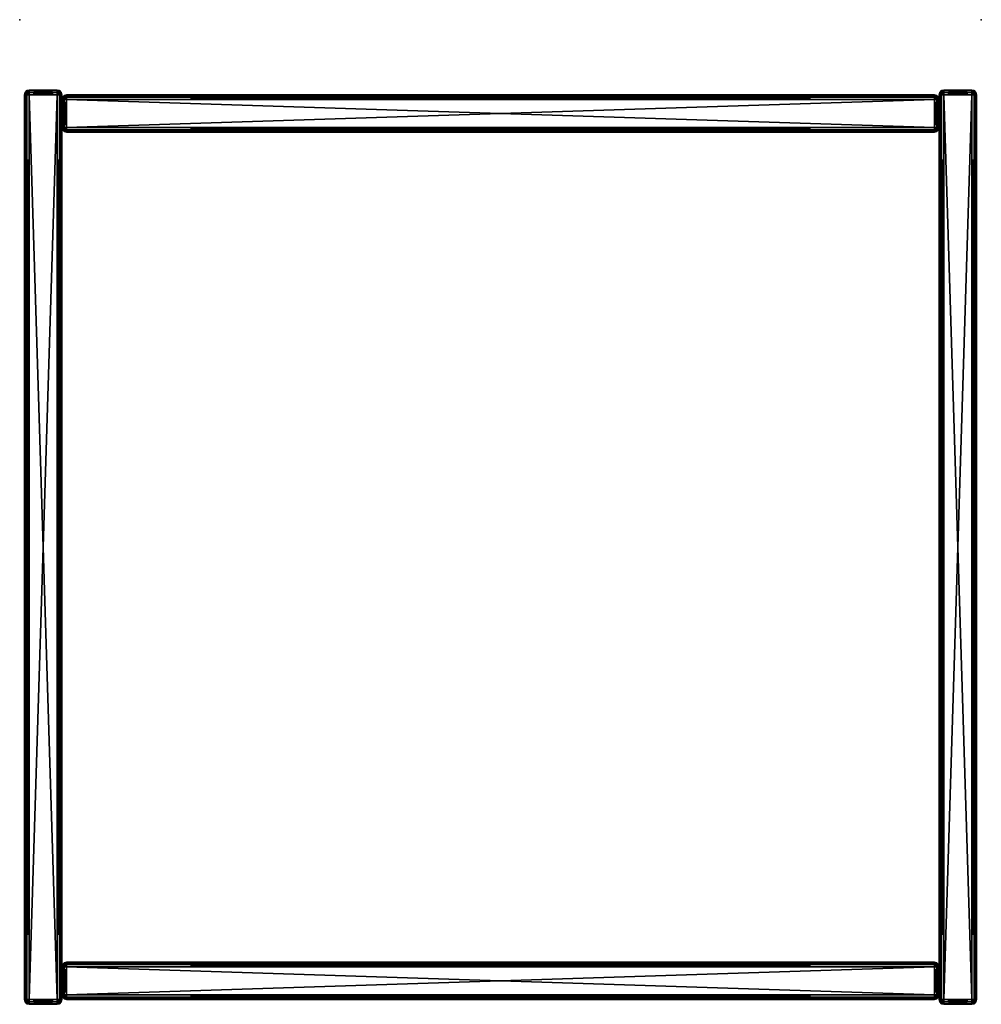
# Model space of a CAD drawing. Units: metres. Extents: x 0 to 0.41, y -0.42 to 0.
import ezdxf

# ---------------------------------------------------------------- set-up
doc = ezdxf.new("R2010")
doc.units = ezdxf.units.M
doc.header["$MEASUREMENT"] = 0
doc.layers.add('72_EGR_BASE_IMPORT', color=7, linetype='Continuous')
doc.layers.add('72_EGR_BASE_PRIMITIVE', color=7, linetype='Continuous')

# ---------------------------------------------------------------- blocks, each defined once
blk = doc.blocks.new('ba3d03ce-8b15-4e0d-8859-350ebbbb7423')
at = {"color": 0}
mesh = blk.add_polyface(dxfattribs=at)
corners = [(-201, 2, 216.01), (-189, 388, 216.01), (-201, 388, 216.01), (-189, 389, 215.74), (-188.5, 388.87, 215.74), (-188.13, 388.5, 215.74), (-188, 388, 215.74), (-188, 2, 215.74), (-202, 388, 215.74), (-201.87, 388.5, 215.74), (-201.5, 388.87, 215.74), (-201, 389, 215.74), (-187.5, 388.87, 215.01), (-188.13, 388.5, 215.74), (-187.27, 388, 215.01), (-188.13, 388.5, 215.74), (-188, 388, 215.74), (-188, 388, 215.74), (-187.27, 2, 215.01), (-202.73, 388, 215.01), (-202, 2, 215.74), (-202, 388, 215.74), (-202.73, 388, 215.01), (-202.5, 388.87, 215.01), (-202.5, 388.87, 215.01), (-202, 388, 215.74), (-201.87, 388.5, 215.74), (-187.27, 389, 214.01), (-187.5, 388.87, 215.01), (-187, 388, 214.01), (-187.5, 388.87, 215.01), (-187, 2, 214.01), (-203, 388, 214.01), (-202.73, 2, 215.01), (-202.73, 389, 214.01), (-202.5, 388.87, 215.01), (-187.27, 389, 2.01), (-187, 388, 2.01), (-187, 2, 2.01), (-203, 388, 2.01), (-203, 2, 214.01), (-202.73, 389, 2.01), (-187.5, 388.87, 1), (-187.27, 388, 1), (-187.27, 2, 1), (-202.73, 388, 1), (-203, 2, 2.01), (-202.5, 388.87, 1), (-188.13, 388.5, 0.27), (-188, 388, 0.27), (-188, 388, 0.27), (-187.5, 388.87, 1), (-187.27, 388, 1), (-188, 388, 0.27), (-187.27, 388, 1), (-188, 2, 0.27), (-202, 388, 0.27), (-202.73, 2, 1), (-202.73, 388, 1), (-202.73, 388, 1), (-201.87, 388.5, 0.27), (-202.73, 388, 1), (-202.5, 388.87, 1), (-189, 388, 0), (-189, 389, 0.27), (-188.5, 388.87, 0.27), (-188.13, 388.5, 0.27), (-188, 388, 0.27), (-188, 388, 0.27), (-189, 2, 0), (-201, 388, 0), (-202, 2, 0.27), (-201.5, 388.87, 0.27), (-201, 389, 0.27), (-201, 389, 0.27)]
mesh.append_faces([[corners[k] for k in face] for face in [(0, 1, 2), (3, 1, 4), (4, 1, 5), (5, 1, 6), (6, 1, 7), (8, 0, 2), (8, 2, 9), (9, 2, 10), (10, 2, 11), (11, 2, 3), (3, 2, 1), (12, 13, 14), (14, 15, 16), (14, 17, 18), (19, 20, 21), (22, 8, 23), (24, 25, 26), (27, 28, 29), (29, 30, 14), (29, 14, 31), (32, 33, 19), (32, 19, 34), (34, 19, 35), (36, 27, 37), (37, 27, 29), (37, 29, 38), (39, 40, 32), (39, 32, 41), (41, 32, 34), (42, 36, 43), (43, 36, 37), (43, 37, 44), (45, 46, 39), (45, 39, 47), (47, 39, 41), (48, 42, 49), (50, 51, 52), (53, 54, 55), (56, 57, 58), (56, 59, 60), (60, 61, 62), (63, 64, 65), (63, 65, 66), (63, 66, 67), (63, 68, 69), (70, 71, 56), (70, 56, 60), (70, 60, 72), (70, 72, 73), (70, 74, 63), (69, 70, 63)]], dxfattribs={"color": 0})
mesh = blk.add_polyface(dxfattribs=at)
corners = [(-189, 2, 216.01), (-189, 388, 216.01), (-201, 2, 216.01), (-188, 2, 215.74), (-188.13, 1.5, 215.74), (-188.5, 1.13, 215.74), (-189, 1, 215.74), (-201, 1, 215.74), (-201.5, 1.13, 215.74), (-201.87, 1.5, 215.74), (-202, 2, 215.74), (-202, 388, 215.74), (-187.27, 2, 215.01), (-188, 388, 215.74), (-188, 2, 215.74), (-187.27, 2, 215.01), (-187.5, 1.13, 215.01), (-187.5, 1.13, 215.01), (-188, 2, 215.74), (-188.13, 1.5, 215.74), (-202.5, 1.13, 215.01), (-201.87, 1.5, 215.74), (-202.73, 2, 215.01), (-201.87, 1.5, 215.74), (-202, 2, 215.74), (-202, 2, 215.74), (-202.73, 388, 215.01), (-187, 2, 214.01), (-187.27, 388, 215.01), (-187.27, 1, 214.01), (-187.5, 1.13, 215.01), (-202.73, 1, 214.01), (-202.5, 1.13, 215.01), (-203, 2, 214.01), (-202.5, 1.13, 215.01), (-203, 388, 214.01), (-187, 2, 2.01), (-187, 388, 214.01), (-187.27, 1, 2.01), (-202.73, 1, 2.01), (-203, 2, 2.01), (-203, 388, 2.01), (-187.27, 2, 1), (-187, 388, 2.01), (-187.5, 1.13, 1), (-202.5, 1.13, 1), (-202.73, 2, 1), (-202.73, 388, 1), (-188, 2, 0.27), (-187.27, 388, 1), (-187.27, 2, 1), (-187.27, 2, 1), (-188.13, 1.5, 0.27), (-187.27, 2, 1), (-187.5, 1.13, 1), (-201.87, 1.5, 0.27), (-202, 2, 0.27), (-202, 2, 0.27), (-202.5, 1.13, 1), (-202.73, 2, 1), (-202, 2, 0.27), (-202.73, 2, 1), (-202, 388, 0.27), (-189, 2, 0), (-188, 388, 0.27), (-188.5, 1.13, 0.27), (-189, 1, 0.27), (-189, 1, 0.27), (-201, 2, 0), (-189, 1, 0.27), (-201, 1, 0.27), (-201.5, 1.13, 0.27), (-201.87, 1.5, 0.27), (-202, 2, 0.27), (-202, 2, 0.27), (-201, 388, 0)]
mesh.append_faces([[corners[k] for k in face] for face in [(0, 1, 2), (3, 1, 0), (3, 0, 4), (4, 0, 5), (5, 0, 6), (7, 0, 2), (7, 2, 8), (8, 2, 9), (9, 2, 10), (10, 2, 11), (12, 13, 14), (15, 3, 16), (17, 18, 19), (20, 21, 22), (22, 23, 24), (22, 25, 26), (27, 28, 12), (27, 12, 29), (29, 12, 30), (31, 32, 33), (33, 34, 22), (33, 22, 35), (36, 37, 27), (36, 27, 38), (38, 27, 29), (39, 31, 40), (40, 31, 33), (40, 33, 41), (42, 43, 36), (42, 36, 44), (44, 36, 38), (45, 39, 46), (46, 39, 40), (46, 40, 47), (48, 49, 50), (48, 51, 52), (52, 53, 54), (55, 45, 56), (57, 58, 59), (60, 61, 62), (63, 64, 48), (63, 48, 52), (63, 52, 65), (63, 65, 66), (63, 67, 68), (68, 69, 70), (68, 70, 71), (68, 71, 72), (68, 72, 73), (68, 74, 75), (68, 75, 63)]], dxfattribs={"color": 0})
mesh = blk.add_polyface(dxfattribs=at)
corners = [(-189, 389.73, 215.01), (-189, 389, 215.74), (-188.13, 389.5, 215.01), (-188.13, 389.5, 215.01), (-189, 389, 215.74), (-188.5, 388.87, 215.74), (-188.5, 388.87, 215.74), (-187.5, 388.87, 215.01), (-188.13, 388.5, 215.74), (-202.5, 388.87, 215.01), (-201.87, 388.5, 215.74), (-201.87, 389.5, 215.01), (-201.5, 388.87, 215.74), (-201.87, 389.5, 215.01), (-201.5, 388.87, 215.74), (-201, 389.73, 215.01), (-201.5, 388.87, 215.74), (-201, 389, 215.74), (-201, 389, 215.74), (-189, 389.73, 215.01), (-189, 389.73, 215.01), (-201, 389, 215.74), (-189, 389, 215.74), (-189, 390, 214.01), (-189, 389.73, 215.01), (-188, 389.73, 214.01), (-189, 389.73, 215.01), (-188.13, 389.5, 215.01), (-188, 389.73, 214.01), (-188.13, 389.5, 215.01), (-187.27, 389, 214.01), (-188.13, 389.5, 215.01), (-187.5, 388.87, 215.01), (-202.73, 389, 214.01), (-202.5, 388.87, 215.01), (-202, 389.73, 214.01), (-202.5, 388.87, 215.01), (-201.87, 389.5, 215.01), (-201.87, 389.5, 215.01), (-201, 390, 214.01), (-201.87, 389.5, 215.01), (-189, 389.73, 215.01), (-189, 390, 2.01), (-188, 389.73, 2.01), (-188, 389.73, 2.01), (-188, 389.73, 214.01), (-187.27, 389, 2.01), (-188, 389.73, 214.01), (-202.73, 389, 2.01), (-202.73, 389, 214.01), (-202, 389.73, 2.01), (-202.73, 389, 214.01), (-201, 390, 2.01), (-189, 389.73, 1), (-188.13, 389.5, 1), (-188.13, 389.5, 1), (-188, 389.73, 2.01), (-187.5, 388.87, 1), (-188, 389.73, 2.01), (-202.5, 388.87, 1), (-202.73, 389, 2.01), (-201.87, 389.5, 1), (-202.73, 389, 2.01), (-201, 389.73, 1), (-189, 389, 0.27), (-189, 389.73, 1), (-188.5, 388.87, 0.27), (-189, 389.73, 1), (-188.13, 389.5, 1), (-188.13, 389.5, 1), (-188.13, 388.5, 0.27), (-188.13, 389.5, 1), (-187.5, 388.87, 1), (-201.87, 388.5, 0.27), (-202.5, 388.87, 1), (-201.5, 388.87, 0.27), (-202.5, 388.87, 1), (-201.87, 389.5, 1), (-201.5, 388.87, 0.27), (-201, 389, 0.27), (-201, 389, 0.27), (-201.87, 389.5, 1), (-201, 389.73, 1), (-201, 389, 0.27), (-201, 389.73, 1), (-201, 389.73, 1), (-189, 389.73, 1), (-189, 388, 0), (-201, 389, 0.27)]
mesh.append_faces([[corners[k] for k in face] for face in [(0, 1, 2), (3, 4, 5), (2, 6, 7), (7, 6, 8), (9, 10, 11), (11, 10, 12), (13, 14, 15), (15, 16, 17), (15, 18, 19), (20, 21, 22), (23, 24, 25), (25, 26, 27), (28, 29, 30), (30, 31, 32), (33, 34, 35), (35, 36, 37), (35, 38, 39), (39, 40, 15), (39, 15, 23), (23, 15, 41), (42, 23, 43), (43, 23, 25), (44, 45, 46), (46, 47, 30), (48, 49, 50), (50, 51, 35), (50, 35, 52), (52, 35, 39), (52, 39, 42), (42, 39, 23), (53, 42, 54), (54, 42, 43), (55, 56, 57), (57, 58, 46), (59, 60, 61), (61, 62, 50), (61, 50, 63), (63, 50, 52), (63, 52, 53), (53, 52, 42), (64, 65, 66), (66, 67, 68), (66, 69, 70), (70, 71, 72), (73, 74, 75), (75, 76, 77), (78, 61, 79), (80, 81, 82), (83, 84, 64), (64, 85, 86), (87, 88, 64)]], dxfattribs={"color": 0})
mesh = blk.add_polyface(dxfattribs=at)
corners = [(189, 388, 216.01), (201, 2, 216.01), (201, 388, 216.01), (189, 389, 215.74), (188.5, 388.87, 215.74), (188.13, 388.5, 215.74), (188, 388, 215.74), (188, 2, 215.74), (202, 388, 215.74), (201.87, 388.5, 215.74), (201.5, 388.87, 215.74), (201, 389, 215.74), (188.13, 388.5, 215.74), (187.5, 388.87, 215.01), (187.27, 388, 215.01), (188.13, 388.5, 215.74), (188, 388, 215.74), (188, 388, 215.74), (187.27, 2, 215.01), (202, 2, 215.74), (202.73, 388, 215.01), (202, 388, 215.74), (202, 388, 215.74), (202.5, 388.87, 215.01), (202, 388, 215.74), (201.87, 388.5, 215.74), (187.5, 388.87, 215.01), (187.27, 389, 214.01), (187, 388, 214.01), (187.5, 388.87, 215.01), (187, 2, 214.01), (202.73, 2, 215.01), (203, 388, 214.01), (202.73, 389, 214.01), (187.27, 389, 2.01), (187, 388, 2.01), (187, 2, 2.01), (203, 2, 214.01), (203, 388, 2.01), (202.73, 389, 2.01), (187.5, 388.87, 1), (187.27, 388, 1), (187.27, 2, 1), (203, 2, 2.01), (202.73, 388, 1), (202.5, 388.87, 1), (187.5, 388.87, 1), (188.13, 388.5, 0.27), (188, 388, 0.27), (187.5, 388.87, 1), (187.27, 388, 1), (187.27, 388, 1), (188, 2, 0.27), (202.73, 2, 1), (202, 388, 0.27), (202.73, 388, 1), (202.73, 388, 1), (201.87, 388.5, 0.27), (202.73, 388, 1), (202.5, 388.87, 1), (189, 389, 0.27), (189, 388, 0), (188.5, 388.87, 0.27), (189, 2, 0), (202, 2, 0.27), (201, 388, 0), (201.5, 388.87, 0.27), (201, 389, 0.27), (201, 389, 0.27)]
mesh.append_faces([[corners[k] for k in face] for face in [(0, 1, 2), (0, 3, 4), (0, 4, 5), (0, 5, 6), (0, 6, 7), (1, 8, 2), (2, 8, 9), (2, 9, 10), (2, 10, 11), (2, 11, 3), (2, 3, 0), (12, 13, 14), (15, 14, 16), (17, 14, 18), (19, 20, 21), (22, 20, 23), (24, 23, 25), (26, 27, 28), (29, 28, 14), (14, 28, 30), (31, 32, 20), (20, 32, 33), (20, 33, 23), (27, 34, 35), (27, 35, 28), (28, 35, 36), (37, 38, 32), (32, 38, 39), (32, 39, 33), (34, 40, 41), (34, 41, 35), (35, 41, 42), (43, 44, 38), (38, 44, 45), (38, 45, 39), (46, 47, 48), (49, 48, 50), (51, 48, 52), (53, 54, 55), (56, 54, 57), (58, 57, 59), (60, 61, 62), (62, 61, 47), (47, 61, 48), (48, 61, 63), (64, 65, 54), (54, 65, 57), (57, 65, 66), (66, 65, 67), (68, 65, 61), (65, 63, 61)]], dxfattribs={"color": 0})
mesh = blk.add_polyface(dxfattribs=at)
corners = [(189, 388, 216.01), (189, 2, 216.01), (201, 2, 216.01), (188, 2, 215.74), (188.13, 1.5, 215.74), (188.5, 1.13, 215.74), (189, 1, 215.74), (201, 1, 215.74), (201.5, 1.13, 215.74), (201.87, 1.5, 215.74), (202, 2, 215.74), (202, 388, 215.74), (188, 388, 215.74), (187.27, 2, 215.01), (188, 2, 215.74), (188, 2, 215.74), (187.5, 1.13, 215.01), (188, 2, 215.74), (188.13, 1.5, 215.74), (201.87, 1.5, 215.74), (202.5, 1.13, 215.01), (202.73, 2, 215.01), (201.87, 1.5, 215.74), (202, 2, 215.74), (202, 2, 215.74), (202.73, 388, 215.01), (187.27, 388, 215.01), (187, 2, 214.01), (187.27, 1, 214.01), (202.5, 1.13, 215.01), (202.73, 1, 214.01), (203, 2, 214.01), (202.5, 1.13, 215.01), (203, 388, 214.01), (187, 388, 214.01), (187, 2, 2.01), (187.27, 1, 2.01), (202.73, 1, 2.01), (203, 2, 2.01), (203, 388, 2.01), (187, 388, 2.01), (187.27, 2, 1), (187.5, 1.13, 1), (202.5, 1.13, 1), (202.73, 2, 1), (202.73, 388, 1), (187.27, 388, 1), (188, 2, 0.27), (187.27, 2, 1), (187.27, 2, 1), (188.13, 1.5, 0.27), (187.27, 2, 1), (187.5, 1.13, 1), (202.5, 1.13, 1), (201.87, 1.5, 0.27), (202, 2, 0.27), (202.5, 1.13, 1), (202.73, 2, 1), (202.73, 2, 1), (202, 388, 0.27), (188, 388, 0.27), (189, 2, 0), (188.5, 1.13, 0.27), (189, 1, 0.27), (189, 1, 0.27), (201, 2, 0), (189, 1, 0.27), (201, 1, 0.27), (201.5, 1.13, 0.27), (201, 388, 0)]
mesh.append_faces([[corners[k] for k in face] for face in [(0, 1, 2), (0, 3, 1), (1, 3, 4), (1, 4, 5), (1, 5, 6), (1, 7, 2), (2, 7, 8), (2, 8, 9), (2, 9, 10), (2, 10, 11), (12, 13, 14), (15, 13, 16), (17, 16, 18), (19, 20, 21), (22, 21, 23), (24, 21, 25), (26, 27, 13), (13, 27, 28), (13, 28, 16), (29, 30, 31), (32, 31, 21), (21, 31, 33), (34, 35, 27), (27, 35, 36), (27, 36, 28), (30, 37, 38), (30, 38, 31), (31, 38, 39), (40, 41, 35), (35, 41, 42), (35, 42, 36), (37, 43, 44), (37, 44, 38), (38, 44, 45), (46, 47, 48), (49, 47, 50), (51, 50, 52), (53, 54, 55), (56, 55, 57), (58, 55, 59), (60, 61, 47), (47, 61, 50), (50, 61, 62), (62, 61, 63), (64, 61, 65), (66, 65, 67), (67, 65, 68), (68, 65, 54), (54, 65, 55), (55, 65, 69), (69, 65, 61)]], dxfattribs={"color": 0})
mesh = blk.add_polyface(dxfattribs=at)
corners = [(189, 389, 215.74), (189, 389.73, 215.01), (188.13, 389.5, 215.01), (189, 389, 215.74), (188.5, 388.87, 215.74), (188.5, 388.87, 215.74), (188.13, 389.5, 215.01), (187.5, 388.87, 215.01), (188.13, 388.5, 215.74), (201.87, 388.5, 215.74), (202.5, 388.87, 215.01), (201.87, 389.5, 215.01), (201.5, 388.87, 215.74), (201.5, 388.87, 215.74), (201.87, 389.5, 215.01), (201, 389.73, 215.01), (201, 389.73, 215.01), (201, 389, 215.74), (201, 389, 215.74), (201, 389, 215.74), (189, 389, 215.74), (189, 390, 214.01), (188, 389.73, 214.01), (188.13, 389.5, 215.01), (188, 389.73, 214.01), (187.27, 389, 214.01), (187.27, 389, 214.01), (187.5, 388.87, 215.01), (202.5, 388.87, 215.01), (202.73, 389, 214.01), (202, 389.73, 214.01), (202.5, 388.87, 215.01), (202, 389.73, 214.01), (201.87, 389.5, 215.01), (201.87, 389.5, 215.01), (202, 389.73, 214.01), (201, 390, 214.01), (201.87, 389.5, 215.01), (189, 390, 2.01), (188, 389.73, 2.01), (188, 389.73, 214.01), (188, 389.73, 2.01), (187.27, 389, 2.01), (188, 389.73, 214.01), (202.73, 389, 2.01), (202, 389.73, 2.01), (202, 389.73, 214.01), (202, 389.73, 2.01), (201, 390, 2.01), (202, 389.73, 214.01), (189, 389.73, 1), (188.13, 389.5, 1), (187.5, 388.87, 1), (188, 389.73, 2.01), (187.5, 388.87, 1), (202.73, 389, 2.01), (202.5, 388.87, 1), (201.87, 389.5, 1), (201.87, 389.5, 1), (202, 389.73, 2.01), (201, 389.73, 1), (202, 389.73, 2.01), (189, 389.73, 1), (189, 389, 0.27), (188.5, 388.87, 0.27), (189, 389.73, 1), (188.13, 389.5, 1), (188.13, 389.5, 1), (188.13, 388.5, 0.27), (188.13, 389.5, 1), (187.5, 388.87, 1), (202.5, 388.87, 1), (201.87, 388.5, 0.27), (201.5, 388.87, 0.27), (202.5, 388.87, 1), (201.87, 389.5, 1), (201.5, 388.87, 0.27), (201, 389, 0.27), (201.87, 389.5, 1), (201, 389, 0.27), (201, 389.73, 1), (201, 389.73, 1), (201, 389, 0.27), (201, 389.73, 1), (189, 389.73, 1), (201, 389, 0.27), (189, 388, 0)]
mesh.append_faces([[corners[k] for k in face] for face in [(0, 1, 2), (3, 2, 4), (5, 6, 7), (5, 7, 8), (9, 10, 11), (9, 11, 12), (13, 14, 15), (12, 16, 17), (18, 15, 1), (19, 1, 20), (1, 21, 22), (1, 22, 2), (23, 24, 25), (2, 26, 27), (28, 29, 30), (31, 32, 33), (34, 35, 36), (37, 36, 15), (15, 36, 21), (15, 21, 1), (21, 38, 39), (21, 39, 22), (40, 41, 42), (43, 42, 25), (29, 44, 45), (29, 45, 30), (46, 47, 48), (49, 48, 36), (36, 48, 38), (36, 38, 21), (38, 50, 51), (38, 51, 39), (39, 51, 52), (53, 54, 42), (55, 56, 57), (44, 58, 45), (59, 57, 60), (61, 60, 48), (48, 60, 50), (48, 50, 38), (62, 63, 64), (65, 64, 66), (67, 64, 68), (69, 68, 70), (71, 72, 73), (74, 73, 75), (57, 76, 77), (78, 79, 80), (81, 82, 63), (83, 63, 84), (85, 86, 63)]], dxfattribs={"color": 0})
mesh = blk.add_polyface(dxfattribs=at)
corners = [(-189, 1, 215.74), (-189, 2, 216.01), (-201, 1, 215.74), (-187.5, 1.13, 215.01), (-188.13, 1.5, 215.74), (-188.13, 0.5, 215.01), (-188.5, 1.13, 215.74), (-188.13, 0.5, 215.01), (-188.5, 1.13, 215.74), (-189, 0.27, 215.01), (-188.5, 1.13, 215.74), (-189, 1, 215.74), (-189, 1, 215.74), (-201, 0.27, 215.01), (-189, 1, 215.74), (-201, 1, 215.74), (-201, 0.27, 215.01), (-201.87, 0.5, 215.01), (-201.87, 0.5, 215.01), (-201, 1, 215.74), (-201.5, 1.13, 215.74), (-201.5, 1.13, 215.74), (-202.5, 1.13, 215.01), (-201.87, 1.5, 215.74), (-187.27, 1, 214.01), (-187.5, 1.13, 215.01), (-188, 0.27, 214.01), (-187.5, 1.13, 215.01), (-188.13, 0.5, 215.01), (-188.13, 0.5, 215.01), (-189, 0, 214.01), (-188.13, 0.5, 215.01), (-201, 0, 214.01), (-202, 0.27, 214.01), (-201.87, 0.5, 215.01), (-202, 0.27, 214.01), (-201.87, 0.5, 215.01), (-202.73, 1, 214.01), (-201.87, 0.5, 215.01), (-202.5, 1.13, 215.01), (-187.27, 1, 2.01), (-187.27, 1, 214.01), (-188, 0.27, 2.01), (-187.27, 1, 214.01), (-189, 0, 2.01), (-201, 0, 2.01), (-202, 0.27, 2.01), (-202, 0.27, 2.01), (-202, 0.27, 214.01), (-202.73, 1, 2.01), (-202, 0.27, 214.01), (-187.5, 1.13, 1), (-187.27, 1, 2.01), (-188.13, 0.5, 1), (-187.27, 1, 2.01), (-189, 0.27, 1), (-201, 0.27, 1), (-201.87, 0.5, 1), (-201.87, 0.5, 1), (-202, 0.27, 2.01), (-202.5, 1.13, 1), (-202, 0.27, 2.01), (-188.13, 1.5, 0.27), (-187.5, 1.13, 1), (-188.5, 1.13, 0.27), (-187.5, 1.13, 1), (-188.13, 0.5, 1), (-188.5, 1.13, 0.27), (-189, 1, 0.27), (-189, 1, 0.27), (-188.13, 0.5, 1), (-189, 0.27, 1), (-189, 1, 0.27), (-189, 0.27, 1), (-201, 1, 0.27), (-189, 0.27, 1), (-201, 0.27, 1), (-201, 0.27, 1), (-201.5, 1.13, 0.27), (-201, 0.27, 1), (-201.87, 0.5, 1), (-201.87, 0.5, 1), (-201.87, 1.5, 0.27), (-201.87, 0.5, 1), (-202.5, 1.13, 1)]
mesh.append_faces([[corners[k] for k in face] for face in [(0, 1, 2), (3, 4, 5), (5, 4, 6), (7, 8, 9), (9, 10, 11), (9, 12, 13), (13, 14, 15), (16, 2, 17), (18, 19, 20), (17, 21, 22), (22, 21, 23), (24, 25, 26), (26, 27, 28), (26, 29, 30), (30, 31, 9), (30, 9, 32), (32, 9, 13), (32, 13, 33), (33, 13, 34), (35, 36, 37), (37, 38, 39), (40, 41, 42), (42, 43, 26), (42, 26, 44), (44, 26, 30), (44, 30, 45), (45, 30, 32), (45, 32, 46), (46, 32, 33), (47, 48, 49), (49, 50, 37), (51, 52, 53), (53, 54, 42), (53, 42, 55), (55, 42, 44), (55, 44, 56), (56, 44, 45), (56, 45, 57), (57, 45, 46), (58, 59, 60), (60, 61, 49), (62, 63, 64), (64, 65, 66), (67, 53, 68), (69, 70, 71), (72, 73, 74), (74, 75, 76), (74, 77, 78), (78, 79, 80), (78, 81, 82), (82, 83, 84)]], dxfattribs={"color": 0})
mesh = blk.add_polyface(dxfattribs=at)
corners = [(189, 2, 216.01), (189, 1, 215.74), (201, 1, 215.74), (188.13, 1.5, 215.74), (187.5, 1.13, 215.01), (188.13, 0.5, 215.01), (188.5, 1.13, 215.74), (188.5, 1.13, 215.74), (188.13, 0.5, 215.01), (189, 0.27, 215.01), (189, 0.27, 215.01), (189, 1, 215.74), (201, 0.27, 215.01), (189, 1, 215.74), (201, 1, 215.74), (201, 1, 215.74), (201.87, 0.5, 215.01), (201, 1, 215.74), (201.5, 1.13, 215.74), (201.5, 1.13, 215.74), (201.87, 0.5, 215.01), (202.5, 1.13, 215.01), (201.87, 1.5, 215.74), (187.5, 1.13, 215.01), (187.27, 1, 214.01), (188, 0.27, 214.01), (187.5, 1.13, 215.01), (188, 0.27, 214.01), (188.13, 0.5, 215.01), (188.13, 0.5, 215.01), (188, 0.27, 214.01), (189, 0, 214.01), (188.13, 0.5, 215.01), (201, 0, 214.01), (202, 0.27, 214.01), (201.87, 0.5, 215.01), (202, 0.27, 214.01), (202.73, 1, 214.01), (202.73, 1, 214.01), (202.5, 1.13, 215.01), (187.27, 1, 2.01), (188, 0.27, 2.01), (188, 0.27, 214.01), (188, 0.27, 2.01), (189, 0, 2.01), (188, 0.27, 214.01), (201, 0, 2.01), (202, 0.27, 2.01), (202, 0.27, 214.01), (202, 0.27, 2.01), (202.73, 1, 2.01), (202, 0.27, 214.01), (187.27, 1, 2.01), (187.5, 1.13, 1), (188.13, 0.5, 1), (188.13, 0.5, 1), (188, 0.27, 2.01), (189, 0.27, 1), (188, 0.27, 2.01), (201, 0.27, 1), (201.87, 0.5, 1), (202.5, 1.13, 1), (202, 0.27, 2.01), (202.5, 1.13, 1), (187.5, 1.13, 1), (188.13, 1.5, 0.27), (188.5, 1.13, 0.27), (187.5, 1.13, 1), (188.13, 0.5, 1), (188.5, 1.13, 0.27), (189, 1, 0.27), (188.13, 0.5, 1), (189, 1, 0.27), (189, 0.27, 1), (189, 0.27, 1), (189, 1, 0.27), (201, 1, 0.27), (189, 0.27, 1), (201, 0.27, 1), (201, 0.27, 1), (201.5, 1.13, 0.27), (201, 0.27, 1), (201.87, 0.5, 1), (201.87, 0.5, 1), (201.87, 1.5, 0.27), (201.87, 0.5, 1), (202.5, 1.13, 1)]
mesh.append_faces([[corners[k] for k in face] for face in [(0, 1, 2), (3, 4, 5), (3, 5, 6), (7, 8, 9), (6, 10, 1), (11, 9, 12), (13, 12, 14), (15, 12, 16), (17, 16, 18), (19, 20, 21), (19, 21, 22), (23, 24, 25), (26, 27, 28), (29, 30, 31), (32, 31, 9), (9, 31, 33), (9, 33, 12), (12, 33, 34), (12, 34, 16), (35, 36, 37), (16, 38, 39), (24, 40, 41), (24, 41, 25), (42, 43, 44), (45, 44, 31), (31, 44, 46), (31, 46, 33), (33, 46, 47), (33, 47, 34), (48, 49, 50), (51, 50, 37), (52, 53, 54), (40, 55, 41), (56, 54, 57), (58, 57, 44), (44, 57, 59), (44, 59, 46), (46, 59, 60), (46, 60, 47), (47, 60, 61), (62, 63, 50), (64, 65, 66), (67, 66, 68), (54, 69, 70), (71, 72, 73), (74, 75, 76), (77, 76, 78), (79, 76, 80), (81, 80, 82), (83, 80, 84), (85, 84, 86)]], dxfattribs={"color": 0})
blk = doc.blocks.new('fba4b8e9-4826-4cae-9cc8-75492fb7be18')
at = {"color": 0}
mesh = blk.add_polyface(dxfattribs=at)
corners = [(-186, 374, 215.73), (-185, 374, 216), (-186, 386, 215.73), (-185.87, 372.5, 215), (-185.5, 373.13, 215.73), (-186.5, 373.13, 215), (-185.87, 373.5, 215.73), (-186.5, 373.13, 215), (-185.87, 373.5, 215.73), (-186.73, 374, 215), (-185.87, 373.5, 215.73), (-186, 374, 215.73), (-186, 374, 215.73), (-186.73, 386, 215), (-186, 374, 215.73), (-186, 386, 215.73), (-186.73, 386, 215), (-186.5, 386.87, 215), (-186.5, 386.87, 215), (-186, 386, 215.73), (-185.87, 386.5, 215.73), (-185.87, 386.5, 215.73), (-185.87, 387.5, 215), (-185.5, 386.87, 215.73), (-186, 372.27, 214), (-185.87, 372.5, 215), (-186.73, 373, 214), (-185.87, 372.5, 215), (-186.5, 373.13, 215), (-186.5, 373.13, 215), (-187, 374, 214), (-186.5, 373.13, 215), (-187, 386, 214), (-186.73, 387, 214), (-186.5, 386.87, 215), (-186.73, 387, 214), (-186.5, 386.87, 215), (-186, 387.73, 214), (-186.5, 386.87, 215), (-185.87, 387.5, 215), (-186, 372.27, 2), (-186, 372.27, 214), (-186.73, 373, 2), (-186, 372.27, 214), (-187, 374, 2), (-187, 386, 2), (-186.73, 387, 2), (-186.73, 387, 2), (-186.73, 387, 214), (-186, 387.73, 2), (-186.73, 387, 214), (-185.87, 372.5, 1), (-186, 372.27, 2), (-186.5, 373.13, 1), (-186, 372.27, 2), (-186.73, 374, 1), (-186.73, 386, 1), (-186.5, 386.87, 1), (-186.5, 386.87, 1), (-186.73, 387, 2), (-185.87, 387.5, 1), (-186.73, 387, 2), (-185.5, 373.13, 0.27), (-185.87, 372.5, 1), (-185.87, 373.5, 0.27), (-185.87, 372.5, 1), (-186.5, 373.13, 1), (-185.87, 373.5, 0.27), (-186, 374, 0.27), (-186, 374, 0.27), (-186.5, 373.13, 1), (-186.73, 374, 1), (-186, 374, 0.27), (-186.73, 374, 1), (-186, 386, 0.27), (-186.73, 374, 1), (-186.73, 386, 1), (-186.73, 386, 1), (-185.87, 386.5, 0.27), (-186.73, 386, 1), (-186.5, 386.87, 1), (-186.5, 386.87, 1), (-185.5, 386.87, 0.27), (-186.5, 386.87, 1), (-185.87, 387.5, 1)]
mesh.append_faces([[corners[k] for k in face] for face in [(0, 1, 2), (3, 4, 5), (5, 4, 6), (7, 8, 9), (9, 10, 11), (9, 12, 13), (13, 14, 15), (16, 2, 17), (18, 19, 20), (17, 21, 22), (22, 21, 23), (24, 25, 26), (26, 27, 28), (26, 29, 30), (30, 31, 9), (30, 9, 32), (32, 9, 13), (32, 13, 33), (33, 13, 34), (35, 36, 37), (37, 38, 39), (40, 41, 42), (42, 43, 26), (42, 26, 44), (44, 26, 30), (44, 30, 45), (45, 30, 32), (45, 32, 46), (46, 32, 33), (47, 48, 49), (49, 50, 37), (51, 52, 53), (53, 54, 42), (53, 42, 55), (55, 42, 44), (55, 44, 56), (56, 44, 45), (56, 45, 57), (57, 45, 46), (58, 59, 60), (60, 61, 49), (62, 63, 64), (64, 65, 66), (67, 53, 68), (69, 70, 71), (72, 73, 74), (74, 75, 76), (74, 77, 78), (78, 79, 80), (78, 81, 82), (82, 83, 84)]], dxfattribs={"color": 0})
mesh = blk.add_polyface(dxfattribs=at)
corners = [(-185, 386, 216), (-185, 374, 216), (185, 386, 216), (-185, 373, 215.73), (-185.5, 373.13, 215.73), (-185.87, 373.5, 215.73), (-186, 374, 215.73), (-186, 386, 215.73), (-185.87, 386.5, 215.73), (-185.5, 386.87, 215.73), (-185, 387, 215.73), (185, 387, 215.73), (185, 374, 216), (-185, 372.27, 215), (-185.87, 372.5, 215), (-185.87, 372.5, 215), (-185, 373, 215.73), (-185.5, 373.13, 215.73), (-185.87, 387.5, 215), (-185.5, 386.87, 215.73), (-185, 387.73, 215), (-185.5, 386.87, 215.73), (-185, 387, 215.73), (-185, 387, 215.73), (185, 387.73, 215), (-185, 372.27, 215), (185, 373, 215.73), (-185, 373, 215.73), (-185, 372, 214), (-185, 372.27, 215), (-186, 372.27, 214), (-185, 372.27, 215), (-185.87, 372.5, 215), (-186, 387.73, 214), (-185.87, 387.5, 215), (-185, 388, 214), (-185.87, 387.5, 215), (185, 388, 214), (185, 372.27, 215), (-185, 372.27, 215), (-185, 372, 2), (-186, 372.27, 2), (-186, 387.73, 2), (-185, 388, 2), (185, 388, 2), (185, 372, 214), (-185, 372.27, 1), (-185.87, 372.5, 1), (-185.87, 387.5, 1), (-185, 387.73, 1), (185, 387.73, 1), (185, 372, 2), (-185, 373, 0.27), (-185, 372.27, 1), (-185.5, 373.13, 0.27), (-185, 372.27, 1), (-185.87, 372.5, 1), (-185.5, 386.87, 0.27), (-185, 387, 0.27), (-185, 387, 0.27), (-185.87, 387.5, 1), (-185, 387.73, 1), (-185, 387, 0.27), (-185, 387.73, 1), (185, 387, 0.27), (185, 372.27, 1), (-185, 372.27, 1), (-185, 374), (-185.87, 373.5, 0.27), (-186, 374, 0.27), (-186, 374, 0.27), (-185, 386), (-186, 374, 0.27), (-186, 386, 0.27), (-185.87, 386.5, 0.27), (-185.5, 386.87, 0.27), (-185, 387, 0.27), (-185, 387, 0.27), (185, 386), (185, 373, 0.27), (185, 374)]
mesh.append_faces([[corners[k] for k in face] for face in [(0, 1, 2), (3, 1, 4), (4, 1, 5), (5, 1, 6), (7, 1, 0), (7, 0, 8), (8, 0, 9), (9, 0, 10), (10, 0, 11), (3, 12, 1), (13, 3, 14), (15, 16, 17), (18, 19, 20), (20, 21, 22), (20, 23, 24), (25, 26, 27), (28, 29, 30), (30, 31, 32), (33, 34, 35), (35, 36, 20), (35, 20, 37), (28, 38, 39), (40, 28, 41), (41, 28, 30), (42, 33, 43), (43, 33, 35), (43, 35, 44), (40, 45, 28), (46, 40, 47), (47, 40, 41), (48, 42, 49), (49, 42, 43), (49, 43, 50), (46, 51, 40), (52, 53, 54), (54, 55, 56), (57, 48, 58), (59, 60, 61), (62, 63, 64), (52, 65, 66), (67, 52, 54), (67, 54, 68), (67, 68, 69), (67, 70, 71), (71, 72, 73), (71, 73, 74), (71, 74, 75), (71, 75, 76), (71, 77, 78), (67, 79, 52), (71, 80, 67)]], dxfattribs={"color": 0})
mesh = blk.add_polyface(dxfattribs=at)
corners = [(185, 386, 216), (-185, 374, 216), (185, 374, 216), (185, 387, 215.73), (-185, 386, 216), (185.5, 386.87, 215.73), (185.87, 386.5, 215.73), (186, 386, 215.73), (186, 374, 215.73), (185.87, 373.5, 215.73), (185.5, 373.13, 215.73), (185, 373, 215.73), (-185, 373, 215.73), (185, 387.73, 215), (-185, 387, 215.73), (185, 387, 215.73), (185, 387.73, 215), (185.87, 387.5, 215), (185.87, 387.5, 215), (185, 387, 215.73), (185.5, 386.87, 215.73), (185.87, 372.5, 215), (185.5, 373.13, 215.73), (185, 372.27, 215), (185.5, 373.13, 215.73), (185, 373, 215.73), (185, 373, 215.73), (-185, 372.27, 215), (185, 388, 214), (-185, 387.73, 215), (186, 387.73, 214), (185.87, 387.5, 215), (186, 372.27, 214), (185.87, 372.5, 215), (185, 372, 214), (185.87, 372.5, 215), (-185, 372, 214), (185, 388, 2), (-185, 388, 214), (186, 387.73, 2), (186, 372.27, 2), (185, 372, 2), (-185, 372, 2), (185, 387.73, 1), (-185, 388, 2), (185.87, 387.5, 1), (185.87, 372.5, 1), (185, 372.27, 1), (-185, 372.27, 1), (185, 387, 0.27), (-185, 387.73, 1), (185, 387.73, 1), (185, 387.73, 1), (185.5, 386.87, 0.27), (185, 387.73, 1), (185.87, 387.5, 1), (185.5, 373.13, 0.27), (185, 373, 0.27), (185, 373, 0.27), (185.87, 372.5, 1), (185, 372.27, 1), (185, 373, 0.27), (185, 372.27, 1), (-185, 373, 0.27), (185, 386), (-185, 387, 0.27), (185.87, 386.5, 0.27), (186, 386, 0.27), (186, 386, 0.27), (185, 374), (186, 374, 0.27), (185.87, 373.5, 0.27), (185.5, 373.13, 0.27), (185, 373, 0.27), (185, 373, 0.27), (-185, 374), (-185, 386)]
mesh.append_faces([[corners[k] for k in face] for face in [(0, 1, 2), (3, 4, 0), (3, 0, 5), (5, 0, 6), (6, 0, 7), (7, 0, 8), (8, 0, 2), (8, 2, 9), (9, 2, 10), (10, 2, 11), (11, 2, 12), (13, 14, 15), (16, 3, 17), (18, 19, 20), (21, 22, 23), (23, 24, 25), (23, 26, 27), (28, 29, 13), (28, 13, 30), (30, 13, 31), (32, 33, 34), (34, 35, 23), (34, 23, 36), (37, 38, 28), (37, 28, 39), (39, 28, 30), (40, 32, 41), (41, 32, 34), (41, 34, 42), (43, 44, 37), (43, 37, 45), (45, 37, 39), (46, 40, 47), (47, 40, 41), (47, 41, 48), (49, 50, 51), (49, 52, 53), (53, 54, 55), (56, 46, 57), (58, 59, 60), (61, 62, 63), (64, 65, 49), (64, 49, 53), (64, 53, 66), (64, 66, 67), (64, 68, 69), (69, 70, 71), (69, 71, 72), (69, 72, 73), (69, 74, 75), (64, 69, 76)]], dxfattribs={"color": 0})
mesh = blk.add_polyface(dxfattribs=at)
corners = [(185.87, 387.5, 215), (185.5, 386.87, 215.73), (186.5, 386.87, 215), (185.87, 386.5, 215.73), (186.5, 386.87, 215), (185.87, 386.5, 215.73), (186.73, 386, 215), (185.87, 386.5, 215.73), (186, 386, 215.73), (186, 386, 215.73), (186.73, 374, 215), (186, 386, 215.73), (186, 374, 215.73), (186.73, 374, 215), (186, 374, 215.73), (186.5, 373.13, 215), (186.5, 373.13, 215), (186, 374, 215.73), (185.87, 373.5, 215.73), (185.87, 373.5, 215.73), (185.87, 372.5, 215), (185.5, 373.13, 215.73), (186, 387.73, 214), (185.87, 387.5, 215), (186.73, 387, 214), (185.87, 387.5, 215), (186.5, 386.87, 215), (186.5, 386.87, 215), (187, 386, 214), (186.5, 386.87, 215), (187, 374, 214), (186.73, 373, 214), (186.5, 373.13, 215), (186.73, 373, 214), (186.5, 373.13, 215), (186, 372.27, 214), (186.5, 373.13, 215), (185.87, 372.5, 215), (186, 387.73, 2), (186, 387.73, 214), (186.73, 387, 2), (186, 387.73, 214), (187, 386, 2), (187, 374, 2), (186.73, 373, 2), (186.73, 373, 2), (186.73, 373, 214), (186, 372.27, 2), (186.73, 373, 214), (185.87, 387.5, 1), (186, 387.73, 2), (186.5, 386.87, 1), (186, 387.73, 2), (186.73, 386, 1), (186.73, 374, 1), (186.5, 373.13, 1), (186.5, 373.13, 1), (186.73, 373, 2), (185.87, 372.5, 1), (186.73, 373, 2), (185.5, 386.87, 0.27), (185.87, 387.5, 1), (185.87, 386.5, 0.27), (185.87, 387.5, 1), (186.5, 386.87, 1), (185.87, 386.5, 0.27), (186, 386, 0.27), (186, 386, 0.27), (186.5, 386.87, 1), (186.73, 386, 1), (186, 386, 0.27), (186.73, 386, 1), (186, 374, 0.27), (186.73, 386, 1), (186.73, 374, 1), (186.73, 374, 1), (185.87, 373.5, 0.27), (186.73, 374, 1), (186.5, 373.13, 1), (186.5, 373.13, 1), (185.5, 373.13, 0.27), (186.5, 373.13, 1), (185.87, 372.5, 1), (185, 374), (186, 386, 0.27)]
mesh.append_faces([[corners[k] for k in face] for face in [(0, 1, 2), (2, 1, 3), (4, 5, 6), (6, 7, 8), (6, 9, 10), (10, 11, 12), (13, 14, 15), (16, 17, 18), (15, 19, 20), (20, 19, 21), (22, 23, 24), (24, 25, 26), (24, 27, 28), (28, 29, 6), (28, 6, 30), (30, 6, 10), (30, 10, 31), (31, 10, 32), (33, 34, 35), (35, 36, 37), (38, 39, 40), (40, 41, 24), (40, 24, 42), (42, 24, 28), (42, 28, 43), (43, 28, 30), (43, 30, 44), (44, 30, 31), (45, 46, 47), (47, 48, 35), (49, 50, 51), (51, 52, 40), (51, 40, 53), (53, 40, 42), (53, 42, 54), (54, 42, 43), (54, 43, 55), (55, 43, 44), (56, 57, 58), (58, 59, 47), (60, 61, 62), (62, 63, 64), (65, 51, 66), (67, 68, 69), (70, 71, 72), (72, 73, 74), (72, 75, 76), (76, 77, 78), (76, 79, 80), (80, 81, 82), (83, 84, 72)]], dxfattribs={"color": 0})
mesh = blk.add_polyface(dxfattribs=at)
corners = [(-185, 16, 216), (-186, 16, 215.73), (-186, 4, 215.73), (-185.5, 16.87, 215.73), (-185.87, 17.5, 215), (-186.5, 16.87, 215), (-185.87, 16.5, 215.73), (-185.87, 16.5, 215.73), (-186.5, 16.87, 215), (-186.73, 16, 215), (-186.73, 16, 215), (-186, 16, 215.73), (-186.73, 4, 215), (-186, 16, 215.73), (-186, 4, 215.73), (-186, 4, 215.73), (-186.5, 3.13, 215), (-186, 4, 215.73), (-185.87, 3.5, 215.73), (-185.87, 3.5, 215.73), (-186.5, 3.13, 215), (-185.87, 2.5, 215), (-185.5, 3.13, 215.73), (-185.87, 17.5, 215), (-186, 17.73, 214), (-186.73, 17, 214), (-185.87, 17.5, 215), (-186.73, 17, 214), (-186.5, 16.87, 215), (-186.5, 16.87, 215), (-186.73, 17, 214), (-187, 16, 214), (-186.5, 16.87, 215), (-187, 4, 214), (-186.73, 3, 214), (-186.5, 3.13, 215), (-186.73, 3, 214), (-186, 2.27, 214), (-186, 2.27, 214), (-185.87, 2.5, 215), (-186, 17.73, 2), (-186.73, 17, 2), (-186.73, 17, 214), (-186.73, 17, 2), (-187, 16, 2), (-186.73, 17, 214), (-187, 4, 2), (-186.73, 3, 2), (-186.73, 3, 214), (-186.73, 3, 2), (-186, 2.27, 2), (-186.73, 3, 214), (-186, 17.73, 2), (-185.87, 17.5, 1), (-186.5, 16.87, 1), (-186.5, 16.87, 1), (-186.73, 17, 2), (-186.73, 16, 1), (-186.73, 17, 2), (-186.73, 4, 1), (-186.5, 3.13, 1), (-185.87, 2.5, 1), (-186.73, 3, 2), (-185.87, 2.5, 1), (-185.87, 17.5, 1), (-185.5, 16.87, 0.27), (-185.87, 16.5, 0.27), (-185.87, 17.5, 1), (-186.5, 16.87, 1), (-185.87, 16.5, 0.27), (-186, 16, 0.27), (-186.5, 16.87, 1), (-186, 16, 0.27), (-186.73, 16, 1), (-186.73, 16, 1), (-186, 16, 0.27), (-186, 4, 0.27), (-186.73, 16, 1), (-186.73, 4, 1), (-186.73, 4, 1), (-185.87, 3.5, 0.27), (-186.73, 4, 1), (-186.5, 3.13, 1), (-186.5, 3.13, 1), (-185.5, 3.13, 0.27), (-186.5, 3.13, 1), (-185.87, 2.5, 1)]
mesh.append_faces([[corners[k] for k in face] for face in [(0, 1, 2), (3, 4, 5), (3, 5, 6), (7, 8, 9), (6, 10, 1), (11, 9, 12), (13, 12, 14), (15, 12, 16), (17, 16, 18), (19, 20, 21), (19, 21, 22), (23, 24, 25), (26, 27, 28), (29, 30, 31), (32, 31, 9), (9, 31, 33), (9, 33, 12), (12, 33, 34), (12, 34, 16), (35, 36, 37), (16, 38, 39), (24, 40, 41), (24, 41, 25), (42, 43, 44), (45, 44, 31), (31, 44, 46), (31, 46, 33), (33, 46, 47), (33, 47, 34), (48, 49, 50), (51, 50, 37), (52, 53, 54), (40, 55, 41), (56, 54, 57), (58, 57, 44), (44, 57, 59), (44, 59, 46), (46, 59, 60), (46, 60, 47), (47, 60, 61), (62, 63, 50), (64, 65, 66), (67, 66, 68), (54, 69, 70), (71, 72, 73), (74, 75, 76), (77, 76, 78), (79, 76, 80), (81, 80, 82), (83, 80, 84), (85, 84, 86)]], dxfattribs={"color": 0})
mesh = blk.add_polyface(dxfattribs=at)
corners = [(-185, 16, 216), (-185, 4, 216), (185, 4, 216), (-185, 17, 215.73), (-185.5, 16.87, 215.73), (-185.87, 16.5, 215.73), (-186, 16, 215.73), (-186, 4, 215.73), (-185.87, 3.5, 215.73), (-185.5, 3.13, 215.73), (-185, 3, 215.73), (185, 3, 215.73), (185, 16, 216), (-185, 17, 215.73), (-185, 17.73, 215), (-185.87, 17.5, 215), (-185, 17, 215.73), (-185.5, 16.87, 215.73), (-185.5, 3.13, 215.73), (-185.87, 2.5, 215), (-185, 2.27, 215), (-185.5, 3.13, 215.73), (-185, 3, 215.73), (-185, 3, 215.73), (185, 2.27, 215), (185, 17, 215.73), (-185, 17, 215.73), (-185, 18, 214), (-186, 17.73, 214), (-185.87, 2.5, 215), (-186, 2.27, 214), (-185, 2, 214), (-185.87, 2.5, 215), (185, 2, 214), (185, 17.73, 215), (-185, 18, 2), (-186, 17.73, 2), (-186, 2.27, 2), (-185, 2, 2), (185, 2, 2), (185, 18, 214), (-185, 17.73, 1), (-185.87, 17.5, 1), (-185.87, 2.5, 1), (-185, 2.27, 1), (185, 2.27, 1), (185, 18, 2), (-185, 17.73, 1), (-185, 17, 0.27), (-185.5, 16.87, 0.27), (-185, 17.73, 1), (-185.87, 17.5, 1), (-185.87, 2.5, 1), (-185.5, 3.13, 0.27), (-185, 3, 0.27), (-185.87, 2.5, 1), (-185, 2.27, 1), (-185, 2.27, 1), (185, 3, 0.27), (185, 17.73, 1), (-185, 17.73, 1), (-185, 16), (-185.87, 16.5, 0.27), (-186, 16, 0.27), (-186, 16, 0.27), (-185, 4), (-186, 16, 0.27), (-186, 4, 0.27), (-185.87, 3.5, 0.27), (185, 4), (185, 17, 0.27), (185, 16)]
mesh.append_faces([[corners[k] for k in face] for face in [(0, 1, 2), (0, 3, 4), (0, 4, 5), (0, 5, 6), (0, 7, 1), (1, 7, 8), (1, 8, 9), (1, 9, 10), (1, 10, 11), (12, 3, 0), (13, 14, 15), (16, 15, 17), (18, 19, 20), (21, 20, 22), (23, 20, 24), (25, 14, 26), (14, 27, 28), (14, 28, 15), (29, 30, 31), (32, 31, 20), (20, 31, 33), (34, 27, 14), (27, 35, 36), (27, 36, 28), (30, 37, 38), (30, 38, 31), (31, 38, 39), (40, 35, 27), (35, 41, 42), (35, 42, 36), (37, 43, 44), (37, 44, 38), (38, 44, 45), (46, 41, 35), (47, 48, 49), (50, 49, 51), (52, 53, 54), (55, 54, 56), (57, 54, 58), (59, 48, 60), (48, 61, 49), (49, 61, 62), (62, 61, 63), (64, 61, 65), (66, 65, 67), (67, 65, 68), (68, 65, 53), (53, 65, 54), (54, 65, 69), (70, 61, 48), (71, 65, 61)]], dxfattribs={"color": 0})
mesh = blk.add_polyface(dxfattribs=at)
corners = [(-185, 16, 216), (185, 4, 216), (185, 16, 216), (-185, 4, 216), (185, 3, 215.73), (185.5, 3.13, 215.73), (185.87, 3.5, 215.73), (186, 4, 215.73), (186, 16, 215.73), (185.87, 16.5, 215.73), (185.5, 16.87, 215.73), (185, 17, 215.73), (-185, 17, 215.73), (-185, 3, 215.73), (185, 2.27, 215), (185, 3, 215.73), (185, 3, 215.73), (185.87, 2.5, 215), (185, 3, 215.73), (185.5, 3.13, 215.73), (185.5, 16.87, 215.73), (185.87, 17.5, 215), (185, 17.73, 215), (185.5, 16.87, 215.73), (185, 17, 215.73), (185, 17, 215.73), (-185, 17.73, 215), (-185, 2.27, 215), (185, 2, 214), (186, 2.27, 214), (185.87, 17.5, 215), (186, 17.73, 214), (185, 18, 214), (185.87, 17.5, 215), (-185, 18, 214), (-185, 2, 214), (185, 2, 2), (186, 2.27, 2), (186, 17.73, 2), (185, 18, 2), (-185, 18, 2), (-185, 2, 2), (185, 2.27, 1), (185.87, 2.5, 1), (185.87, 17.5, 1), (185, 17.73, 1), (-185, 17.73, 1), (-185, 2.27, 1), (185, 3, 0.27), (185, 2.27, 1), (185, 2.27, 1), (185.5, 3.13, 0.27), (185, 2.27, 1), (185.87, 2.5, 1), (185.87, 17.5, 1), (185.5, 16.87, 0.27), (185, 17, 0.27), (185.87, 17.5, 1), (185, 17.73, 1), (185, 17.73, 1), (-185, 17, 0.27), (-185, 3, 0.27), (185, 4), (185.87, 3.5, 0.27), (186, 4, 0.27), (186, 4, 0.27), (185, 16), (186, 16, 0.27), (185.87, 16.5, 0.27), (-185, 16), (-185, 4)]
mesh.append_faces([[corners[k] for k in face] for face in [(0, 1, 2), (3, 4, 1), (1, 4, 5), (1, 5, 6), (1, 6, 7), (1, 7, 8), (1, 8, 2), (2, 8, 9), (2, 9, 10), (2, 10, 11), (2, 11, 12), (13, 14, 15), (16, 14, 17), (18, 17, 19), (20, 21, 22), (23, 22, 24), (25, 22, 26), (27, 28, 14), (14, 28, 29), (14, 29, 17), (30, 31, 32), (33, 32, 22), (22, 32, 34), (35, 36, 28), (28, 36, 37), (28, 37, 29), (31, 38, 39), (31, 39, 32), (32, 39, 40), (41, 42, 36), (36, 42, 43), (36, 43, 37), (38, 44, 45), (38, 45, 39), (39, 45, 46), (47, 48, 49), (50, 48, 51), (52, 51, 53), (54, 55, 56), (57, 56, 58), (59, 56, 60), (61, 62, 48), (48, 62, 51), (51, 62, 63), (63, 62, 64), (65, 62, 66), (67, 66, 68), (68, 66, 55), (55, 66, 56), (56, 66, 69), (66, 62, 70)]], dxfattribs={"color": 0})
mesh = blk.add_polyface(dxfattribs=at)
corners = [(185.5, 3.13, 215.73), (185.87, 2.5, 215), (186.5, 3.13, 215), (185.87, 3.5, 215.73), (185.87, 3.5, 215.73), (186.5, 3.13, 215), (186.73, 4, 215), (186.73, 4, 215), (186, 4, 215.73), (186, 4, 215.73), (186.73, 16, 215), (186, 4, 215.73), (186, 16, 215.73), (186, 16, 215.73), (186.5, 16.87, 215), (186, 16, 215.73), (185.87, 16.5, 215.73), (185.87, 16.5, 215.73), (186.5, 16.87, 215), (185.87, 17.5, 215), (185.5, 16.87, 215.73), (185.87, 2.5, 215), (186, 2.27, 214), (186.73, 3, 214), (185.87, 2.5, 215), (186.73, 3, 214), (186.5, 3.13, 215), (186.5, 3.13, 215), (186.73, 3, 214), (187, 4, 214), (186.5, 3.13, 215), (187, 16, 214), (186.73, 17, 214), (186.5, 16.87, 215), (186.73, 17, 214), (186, 17.73, 214), (186, 17.73, 214), (185.87, 17.5, 215), (186, 2.27, 2), (186.73, 3, 2), (186.73, 3, 214), (186.73, 3, 2), (187, 4, 2), (186.73, 3, 214), (187, 16, 2), (186.73, 17, 2), (186.73, 17, 214), (186.73, 17, 2), (186, 17.73, 2), (186.73, 17, 214), (186, 2.27, 2), (185.87, 2.5, 1), (186.5, 3.13, 1), (186.5, 3.13, 1), (186.73, 3, 2), (186.73, 4, 1), (186.73, 3, 2), (186.73, 16, 1), (186.5, 16.87, 1), (185.87, 17.5, 1), (186.73, 17, 2), (185.87, 17.5, 1), (185.87, 2.5, 1), (185.5, 3.13, 0.27), (185.87, 3.5, 0.27), (185.87, 2.5, 1), (186.5, 3.13, 1), (185.87, 3.5, 0.27), (186, 4, 0.27), (186.5, 3.13, 1), (186, 4, 0.27), (186.73, 4, 1), (186.73, 4, 1), (186, 4, 0.27), (186, 16, 0.27), (186.73, 4, 1), (186.73, 16, 1), (186.73, 16, 1), (185.87, 16.5, 0.27), (186.73, 16, 1), (186.5, 16.87, 1), (186.5, 16.87, 1), (185.5, 16.87, 0.27), (186.5, 16.87, 1), (185.87, 17.5, 1), (186, 4, 0.27), (185, 16)]
mesh.append_faces([[corners[k] for k in face] for face in [(0, 1, 2), (0, 2, 3), (4, 5, 6), (3, 7, 8), (9, 6, 10), (11, 10, 12), (13, 10, 14), (15, 14, 16), (17, 18, 19), (17, 19, 20), (21, 22, 23), (24, 25, 26), (27, 28, 29), (30, 29, 6), (6, 29, 31), (6, 31, 10), (10, 31, 32), (10, 32, 14), (33, 34, 35), (14, 36, 37), (22, 38, 39), (22, 39, 23), (40, 41, 42), (43, 42, 29), (29, 42, 44), (29, 44, 31), (31, 44, 45), (31, 45, 32), (46, 47, 48), (49, 48, 35), (50, 51, 52), (38, 53, 39), (54, 52, 55), (56, 55, 42), (42, 55, 57), (42, 57, 44), (44, 57, 58), (44, 58, 45), (45, 58, 59), (60, 61, 48), (62, 63, 64), (65, 64, 66), (52, 67, 68), (69, 70, 71), (72, 73, 74), (75, 74, 76), (77, 74, 78), (79, 78, 80), (81, 78, 82), (83, 82, 84), (85, 86, 74)]], dxfattribs={"color": 0})
blk = doc.blocks.new('dd000cc4-2efa-4a90-8aef-cb9beb5f11ca')
at = {"color": 0}
for name in ['ba3d03ce-8b15-4e0d-8859-350ebbbb7423', 'fba4b8e9-4826-4cae-9cc8-75492fb7be18']:
    blk.add_blockref(name, (0, 0), dxfattribs=at)
blk = doc.blocks.new('6b1a9b1b-16bc-4027-9b72-5f9df8ae9ec4')
at = {"layer": '72_EGR_BASE_IMPORT', "color": 250, "true_color": 0x3e3e3e}
blk.add_blockref('dd000cc4-2efa-4a90-8aef-cb9beb5f11ca', (0, 0), dxfattribs=at)
blk = doc.blocks.new('2758de0b-4e40-46e2-afa0-8952f2e410b5')
at = {"layer": '72_EGR_BASE_PRIMITIVE'}
for p in [(0, 0), (0, 0, 0.216), (0.41, 0), (0.41, 0, 0.216)]:
    blk.add_point(p, dxfattribs=at)
at = {"xscale": 0.001, "yscale": 0.001, "zscale": 0.001}
blk.add_blockref('6b1a9b1b-16bc-4027-9b72-5f9df8ae9ec4', (0.205, -0.42), dxfattribs=at)

msp = doc.modelspace()

# ---------------------------------------------------------------- block references
msp.add_blockref('2758de0b-4e40-46e2-afa0-8952f2e410b5', (0, 0))

doc.saveas('drawing.dxf')
